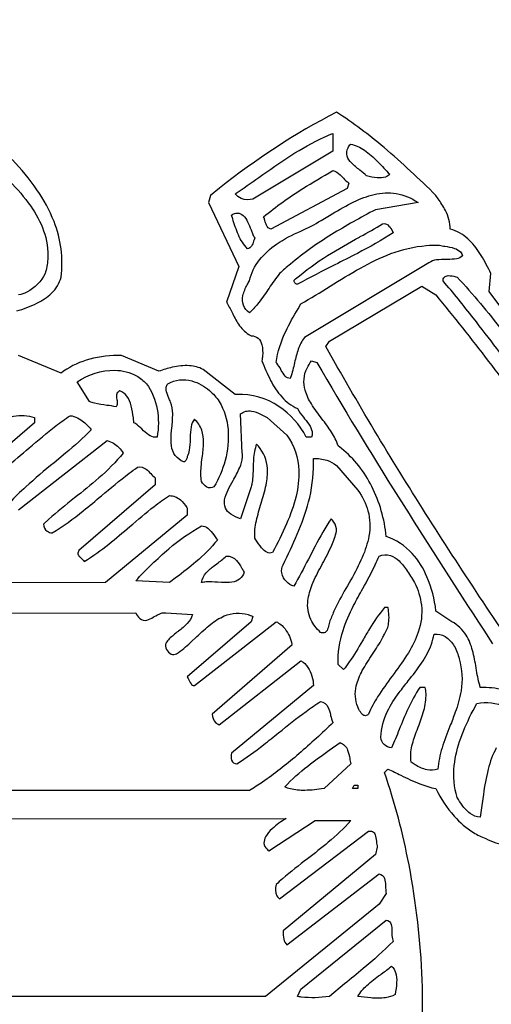
# Model space of a CAD drawing. Units: metres. Extents: x 0.5 to 19.5, y 0.5 to 19.5.
# Drawn here: x 11.4 to 13.2, y 8.6 to 12.4 of the extents above; entities that cross this region are included whole.
import ezdxf

# ---------------------------------------------------------------- set-up
doc = ezdxf.new("R2010")
doc.units = ezdxf.units.M

msp = doc.modelspace()

# ---------------------------------------------------------------- linework, layer by layer
at = {"layer": 'emblem', "color": 0}
for points in [[(13.54429, 10.81241), (13.15489, 11.33605), (13.1616, 11.40321, 0.022), (13.12446, 11.47224, 0.0615), (13.08059, 11.5288, 0.1172), (13.01678, 11.56833), (13.00721, 11.57106, 0.1241), (12.9893, 11.64211, 0.0301), (12.96154, 11.68668), (12.95346, 11.69865, 0.0217), (12.75748, 11.87966, 0.0304), (12.57743, 12.01422, 0.0477), (12.13471, 11.72607), (12.10074, 11.69869), (12.09402, 11.67181), (12.2082, 11.43016), (12.16115, 11.29579, -0.0309), (12.18258, 11.2567, 0.0334), (12.20739, 11.21198, 0.1063), (12.24606, 11.17332, 0.0234), (12.25513, 11.16823, -0.1907), (12.28142, 11.15898, -0.1446), (12.29523, 11.13452, -0.0849), (12.29799, 11.09242, -0.0275), (12.29542, 11.07423, 0.0247), (12.32835, 10.99986, 0.0631), (12.37049, 10.93722, 0.104), (12.42972, 10.89296, 0.0555), (12.45239, 10.86002), (12.45672, 10.85478, -0.041), (12.47773, 10.82648, -0.1387), (12.48581, 10.7989, -0.0765), (12.48343, 10.78554), (12.4633, 10.78554, 0.1238), (12.35972, 10.90124, 0.1584), (12.20071, 10.94693), (12.1947, 10.94664), (12.07382, 11.04068, 0.1135), (12.02194, 11.05531, 0.0717), (11.95653, 11.04925, 0.0342), (11.90601, 11.03397), (11.765, 11.09436, 0.0658), (11.64485, 11.07955, 0.0885), (11.54624, 11.03432), (11.53673, 11.02727), (11.37555, 11.09436, 0.0659)], [(11.36885, 11.2622, 0.0432), (11.44498, 11.29137, 0.0762), (11.50023, 11.32941, 0.1359), (11.53673, 11.38983, 0.124), (11.50983, 11.60017, 0.0586), (11.44517, 11.72068, 0.0377), (11.35204, 11.83479, 0.0194)], [(11.34197, 11.7524, -0.0446), (11.42157, 11.65873, -0.0659), (11.47054, 11.56573, -0.1045), (11.48627, 11.45746, -0.0554), (11.47624, 11.40321, -0.1558), (11.4075, 11.33346, -0.0756), (11.37555, 11.32267, -0.145)], [(13.20831, 9.83059, 0.0447), (13.12126, 9.83881, -0.0315), (13.10701, 9.90323), (13.10531, 9.91315, 0.0246), (13.09185, 9.97896, 0.0751), (13.06742, 10.03665, 0.1243), (13.01384, 10.08728), (12.9535, 10.1275, 0.0722), (12.91967, 10.25692, 0.083), (12.86406, 10.34481, 0.1293), (12.76544, 10.40955, 0.0926), (12.7111, 10.59883, 0.105), (12.59697, 10.74193), (12.58415, 10.75196, 0.066), (12.55866, 10.80402, 0.0195), (12.52229, 10.8548, -0.0235), (12.48272, 10.91067, -0.0698), (12.45902, 10.96215, -0.1871), (12.4661, 11.04549, -0.0493), (12.48343, 11.07423), (12.50363, 11.06756), (12.50363, 11.06756, 0.0092), (12.81171, 10.55865, 0.0035), (13.13441, 10.05478), (13.16724, 10.00408)], [(11.3177, 10.85144, -0.128), (11.3975, 10.86668, -0.0563), (11.43598, 10.85938), (11.43598, 10.83925), (11.1943, 10.63111, 0.1892)], [(11.32828, 10.67157, 0.0098), (11.4163, 10.74472, -0.0129), (11.51683, 10.82759, -0.0168), (11.57032, 10.86605, -0.1185), (11.59903, 10.85792, -0.0863), (11.64083, 10.8245, -0.0228), (11.65083, 10.81241), (11.65083, 10.81241, -0.0217), (11.5532, 10.72439), (11.50996, 10.68845, 0.0122), (11.40315, 10.59719, 0.02), (11.34197, 10.5371)], [(11.37555, 10.51027), (11.71129, 10.77209, -0.1371), (11.75454, 10.7463, -0.0482), (11.77175, 10.72511, -0.042), (11.67967, 10.631, -0.0128), (11.58735, 10.55524, 0.014), (11.48958, 10.47472), (11.46956, 10.45652, 0.2414), (11.48415, 10.42991, 0.1519), (11.50315, 10.42293, 0.0319), (11.62042, 10.50655, 0.006), (11.68925, 10.56347, -0.0131), (11.79383, 10.64826, -0.0081), (11.82542, 10.67136, -0.2274), (11.85828, 10.66357, -0.0457), (11.8752, 10.64731, 0.0576), (11.89255, 10.63107), (11.89255, 10.60424), (11.60383, 10.35588, 0.1926), (11.60031, 10.34345, 0.166), (11.60749, 10.33208), (11.61282, 10.32744), (11.61923, 10.32175, -0.08), (11.62396, 10.31551, 0.0348), (11.7167, 10.38055, 0.0093), (11.79601, 10.44689, -0.0133), (11.88808, 10.52312, -0.024), (11.94626, 10.56395, -0.1822), (11.9873, 10.54811, -0.0689), (12.0122, 10.51879), (12.01344, 10.51694), (12.01344, 10.49014), (11.70458, 10.23496), (10.42795, 10.23329, -0.0822)], [(10.43637, 10.11996), (11.81871, 10.1209), (11.81871, 10.1209, 0.0975), (11.83387, 10.09974, 0.2638), (11.86098, 10.09354, 0.066), (11.88469, 10.10424), (11.88846, 10.10639, -0.051), (11.91426, 10.11901, -0.1203), (11.93285, 10.12086), (12.03363, 10.11415, -0.1205), (12.0132, 10.08009, -0.0392), (11.98049, 10.05179), (11.97885, 10.05052, 0.0357), (11.94532, 10.02192, 0.0449), (11.93285, 10.00661, 0.1846), (11.93514, 9.98243, 0.1987), (11.95304, 9.9647, 0.2103), (11.97315, 9.9664, 0.042), (12.0261, 10.00856), (12.04982, 10.03075, -0.0222), (12.10219, 10.07755, -0.0674), (12.15337, 10.10906, -0.1801), (12.24353, 10.11397, -0.028), (12.26186, 10.1074), (12.25516, 10.08731), (12.01344, 9.87914), (12.01676, 9.87214, 0.0594), (12.02763, 9.85269, 0.2088), (12.03932, 9.84556), (12.04035, 9.84552), (12.34909, 10.08731, -0.1347), (12.38325, 10.06001, -0.1079), (12.40922, 10.00171), (12.40959, 9.99994), (12.1074, 9.73809, 0.1966), (12.12038, 9.70613, 0.1125), (12.13427, 9.6978), (12.4432, 9.93956, -0.1277), (12.46973, 9.91469, -0.1445), (12.49018, 9.84552), (12.18128, 9.59041, 0.1695), (12.18083, 9.5639, 0.332), (12.20145, 9.55012, 0.026), (12.30195, 9.6219, 0.0038), (12.35894, 9.66737, -0.0125), (12.46235, 9.748, -0.0174), (12.51701, 9.7851, -0.2587), (12.54619, 9.76345, -0.0602), (12.55478, 9.73599), (12.55542, 9.73307, 0.051), (12.5632, 9.70622), (12.56402, 9.70451), (12.55711, 9.69809, -0.0102), (12.42736, 9.58099, -0.0276), (12.29843, 9.48118, -0.0161), (12.24841, 9.44944), (10.31473, 9.44944, -0.1521)], [(13.18177, 9.61058, 0.0611), (13.15085, 9.52951, 0.0282), (13.13284, 9.43406), (13.1272, 9.39242), (13.12126, 9.34868, -0.1623), (13.08257, 9.36225, -0.0772), (13.05254, 9.39397, -0.0216), (13.03404, 9.42253, -0.1037), (13.02272, 9.54351, -0.0598), (13.04733, 9.64704, -0.0329), (13.09365, 9.75121), (13.10789, 9.77835, -0.1664), (13.21565, 9.76489, -0.0668)], [(12.88438, 8.29509, 0.0761), (12.85171, 9.16794, 0.0356), (12.75873, 9.51661), (12.77216, 9.52999, -0.0093), (12.82046, 9.5071, 0.0214), (12.89302, 9.47413, 0.0432), (12.95346, 9.45611, 0.0751), (13.02263, 9.35227, 0.0695), (13.09556, 9.29007, 0.0581), (13.14147, 9.26814, 0.1176), (13.22177, 9.24445, 0.0567)], [(10.38857, 9.34201), (12.38771, 9.34368), (12.38771, 9.34368, 0.0515), (12.33425, 9.30432, 0.0764), (12.30983, 9.27455, 0.1458), (12.30342, 9.24977, 0.1894), (12.3149, 9.22716, 0.0393), (12.32233, 9.22109), (12.49692, 9.33534), (12.63118, 9.33534, -0.0411), (12.54668, 9.25322, -0.011), (12.46794, 9.19092, 0.0147), (12.37383, 9.11569, 0.0088), (12.34909, 9.09354, 0.1915), (12.35248, 9.05056, 0.153), (12.36254, 9.03987), (12.69835, 9.29501, -0.1628), (12.71382, 9.29402, -0.1995), (12.72371, 9.28198, -0.0587), (12.7283, 9.25816), (12.72854, 9.25601, 0.0323), (12.73186, 9.23455), (12.72515, 9.20771), (12.37604, 8.91898, 0.0575), (12.37885, 8.88641, 0.1368), (12.38942, 8.86532), (12.73861, 9.13387, -0.2817), (12.75901, 9.11612, -0.0768), (12.76283, 9.09107), (12.76303, 9.08369), (12.76355, 9.07068, 0.0587), (12.76544, 9.05996), (12.73861, 9.01966), (12.30891, 8.67063), (11.3151, 8.67063, -0.0069)]]:
    msp.add_lwpolyline(points, format="xyb", dxfattribs=at)
for points in [[(12.56406, 11.8666), (12.26186, 11.6853, -0.158), (12.21724, 11.68734, -0.1512), (12.1947, 11.70536, 0.0063), (12.28417, 11.76725, -0.0115), (12.40527, 11.84981, -0.0348), (12.53142, 11.91969, -0.0121), (12.56402, 11.93366), (12.56406, 11.8666)], [(12.77886, 11.7792, -0.1761), (12.76288, 11.76858, -0.0847), (12.7318, 11.76606, -0.0443), (12.69157, 11.77249, 0.0274), (12.66583, 11.79444, -0.0353), (12.63411, 11.82212, -0.1073), (12.618, 11.84695, -0.2121), (12.62106, 11.87895, -0.0602), (12.63114, 11.8934, -0.0946), (12.68282, 11.86993, -0.0472), (12.73232, 11.82756, -0.0068), (12.7571, 11.80183, 0.0067), (12.77886, 11.7792)], [(12.62444, 11.74565), (12.61769, 11.72549), (12.32897, 11.57106, -0.2075), (12.31313, 11.58597, -0.0467), (12.30696, 11.60383, 0.0456), (12.30212, 11.6181, -0.0329), (12.45016, 11.72467, -0.0114), (12.56402, 11.79265, -0.1255), (12.59092, 11.77723, -0.0189), (12.60359, 11.76461, 0.0545), (12.62444, 11.74565)], [(12.88629, 11.67181), (12.72515, 11.64501, 0.0179), (12.55868, 11.55084, 0.0358), (12.40331, 11.43941, 0.0134), (12.36254, 11.40321, 0.0296), (12.32262, 11.34865), (12.31861, 11.34264, -0.0246), (12.27903, 11.28728, -0.0441), (12.24841, 11.25553, -0.1524), (12.22587, 11.28362, -0.1405), (12.224, 11.32008, -0.0716), (12.2399, 11.36141, -0.0126), (12.24841, 11.37637, -0.1154), (12.28663, 11.45531, -0.0731), (12.35115, 11.51472, -0.0532), (12.44317, 11.56439, 0.0306), (12.5193, 11.604), (12.55131, 11.62301, -0.0174), (12.63339, 11.66964, -0.0511), (12.71016, 11.70034, -0.0956), (12.79268, 11.70758, -0.1079), (12.87528, 11.67876), (12.88629, 11.67181)], [(12.26861, 11.53751, 0.0369), (12.26415, 11.52571, -0.0821), (12.25583, 11.50723, -0.1575), (12.24174, 11.49722, -0.0904), (12.20675, 11.54964, -0.0357), (12.18532, 11.61076), (12.18128, 11.62481, -0.1331), (12.20288, 11.63235, -0.208), (12.22499, 11.62306, -0.0845), (12.2417, 11.59855, -0.0205), (12.25453, 11.56872), (12.26152, 11.55169, 0.0317), (12.26861, 11.53751)], [(12.79232, 11.55764, -0.0234), (12.6565, 11.47985, -0.0038), (12.57143, 11.4366, 0.0105), (12.42972, 11.36296, -0.1943), (12.42019, 11.36858, -0.278), (12.41775, 11.37811, -0.1835), (12.42297, 11.38309, -0.0387), (12.54414, 11.47141, -0.0126), (12.6649, 11.54169), (12.6676, 11.5432, 0.0055), (12.75199, 11.59123, -0.2646), (12.77158, 11.58733, -0.0946), (12.78646, 11.56875), (12.79232, 11.55764)], [(13.05421, 11.47039, -0.1462), (13.03196, 11.45944, -0.05), (12.99812, 11.45697), (12.99304, 11.45696, 0.0394), (12.95524, 11.45501, 0.1252), (12.9272, 11.44399), (12.92658, 11.44351), (12.45663, 11.16153, 0.0906), (12.43299, 11.11776, 0.0277), (12.4193, 11.06651, -0.0296), (12.40408, 11.01039), (12.40288, 11.0071, -0.2146), (12.38333, 11.01624, -0.0614), (12.36901, 11.03755), (12.36752, 11.04023, 0.0518), (12.35166, 11.06477), (12.34909, 11.06752, -0.0713), (12.38548, 11.18462, -0.0261), (12.43208, 11.27057), (12.44317, 11.28908, 0.0119), (12.55349, 11.35556, -0.0126), (12.66775, 11.42428, -0.0381), (12.78345, 11.47879, -0.069), (12.91689, 11.50947, -0.0287), (12.96692, 11.51068, 0.0197), (12.98689, 11.50693, -0.0406), (13.0235, 11.49892, -0.1189), (13.04612, 11.4858, -0.1451), (13.05421, 11.47039)], [(13.03404, 11.38987, -0.0241), (13.20387, 11.18717, -0.0093), (13.34944, 10.9877), (13.37312, 10.95424, 0.0057), (13.50403, 10.77209), (13.51075, 10.69154, -0.0104), (13.33592, 10.91635), (13.27082, 11.00344, 0.0059), (13.09526, 11.23499, 0.0098), (12.98033, 11.37637, -0.2089), (12.98533, 11.39023, -0.1785), (13.00022, 11.39573, -0.0813), (13.02823, 11.39167), (13.03404, 11.38987)], [(12.9535, 11.3227, -0.0159), (13.34281, 10.81451, -0.01), (13.69243, 10.30569, -0.0038), (13.94723, 9.91269, 0.0562), (13.96258, 9.88684), (13.96671, 9.88105, -0.0408), (13.98574, 9.8513, -0.1288), (13.99154, 9.82746, -0.1895), (13.98074, 9.80522, 0.0992), (13.8458, 9.83673, 0.0907), (13.75935, 9.82397, 0.0398), (13.73231, 9.81193), (13.63162, 9.74488, 0.0549), (13.50538, 9.78689, 0.0647), (13.41072, 9.79485, 0.0268), (13.38316, 9.7918, -0.0089), (12.96419, 10.41846, -0.0132), (12.58069, 11.05076), (12.53718, 11.12794), (12.55056, 11.14811), (12.89975, 11.35629), (12.9535, 11.3227)], [(11.85897, 10.98697, -0.1161), (11.89981, 10.89096, -0.0902), (11.89927, 10.78554, -0.177), (11.87324, 10.79022, -0.0637), (11.84801, 10.80945), (11.84118, 10.81588, 0.0429), (11.81736, 10.83615), (11.81201, 10.83925), (11.80965, 10.85753, 0.0334), (11.8019, 10.90399, 0.1032), (11.78535, 10.9396, 0.1275), (11.75829, 10.96009, 0.1938), (11.74716, 10.94896, 0.1289), (11.74646, 10.93294), (11.74728, 10.92793, -0.0828), (11.74846, 10.90896, -0.1081), (11.74483, 10.89964, 0.0279), (11.70921, 10.9053, -0.0314), (11.66326, 10.91294, -0.0519), (11.64412, 10.9198), (11.59715, 10.99368, -0.1605), (11.74009, 11.03807, -0.1213), (11.82135, 11.01684, -0.0812), (11.85897, 10.98697)], [(12.13432, 10.91984, -0.1131), (12.16754, 10.81468, -0.0881), (12.15633, 10.69627, -0.0716), (12.11411, 10.59752, -0.2934), (12.08729, 10.59658, -0.1464), (12.06719, 10.6177, -0.0619), (12.06607, 10.67238, -0.0103), (12.07002, 10.70781, 0.0286), (12.0749, 10.76381, 0.0877), (12.06794, 10.81182, 0.1276), (12.04035, 10.85267, 0.1195), (12.02794, 10.82372, 0.0415), (12.0243, 10.78284), (12.02418, 10.77872, -0.035), (12.02095, 10.73587, -0.0726), (12.01344, 10.71166, -0.184), (12.00454, 10.69339, -0.1696), (12.00001, 10.69154, -0.1307), (11.96807, 10.71523, -0.1297), (11.9535, 10.75216, -0.0549), (11.95308, 10.79754), (11.95521, 10.82047, 0.0299), (11.95844, 10.87338, 0.091), (11.95047, 10.91764, 0.0288), (11.94626, 10.92655), (11.94171, 10.93862), (11.93716, 10.95069, -0.1233), (11.93429, 10.97384, -0.1078), (11.9396, 10.98693, -0.1976), (12.03103, 10.99746, -0.1111), (12.09742, 10.96135, -0.0683), (12.13432, 10.91984)], [(12.38946, 10.79225, -0.148), (12.43495, 10.65897, -0.0696), (12.42465, 10.56174, -0.0437), (12.38857, 10.4568, -0.0189), (12.33571, 10.34909, -0.2465), (12.31439, 10.34965, -0.0965), (12.29435, 10.36646, -0.0345), (12.27256, 10.39675), (12.26858, 10.40284, -0.0662), (12.27478, 10.46877, -0.0207), (12.29291, 10.53556, 0.0223), (12.31135, 10.604, 0.0686), (12.31658, 10.66669, 0.1628), (12.28221, 10.75092), (12.27533, 10.7587, 0.0728), (12.26382, 10.70111, 0.0111), (12.26245, 10.6691, -0.032), (12.25859, 10.61471, -0.0226), (12.25513, 10.59752), (12.21483, 10.47668, -0.0748), (12.17784, 10.49386, -0.1401), (12.15762, 10.51713, -0.1498), (12.15477, 10.54859, -0.0679), (12.16799, 10.586, -0.0147), (12.18659, 10.62083, 0.0279), (12.21177, 10.67002, 0.0834), (12.22222, 10.71018, 0.0532), (12.22158, 10.72511), (12.21483, 10.87276, -0.2162), (12.25628, 10.88364, -0.0764), (12.29078, 10.87209), (12.30587, 10.8644), (12.31558, 10.85938), (12.38946, 10.79225)], [(12.65802, 10.58411, -0.0924), (12.69648, 10.50647, -0.1117), (12.70004, 10.41089, -0.0587), (12.6748, 10.33032, -0.0259), (12.63158, 10.24559), (12.61855, 10.22259, 0.0168), (12.57483, 10.14168, 0.025), (12.55731, 10.10066, 0.0824), (12.54985, 10.08105), (12.54848, 10.07534, -0.0583), (12.54185, 10.05431, -0.2196), (12.53153, 10.04504, -0.1583), (12.51733, 10.04682), (12.51701, 10.04695, -0.0934), (12.48062, 10.09546, -0.1433), (12.46948, 10.16733, -0.067), (12.48597, 10.22774, -0.0263), (12.5191, 10.29613), (12.5248, 10.3068, 0.0204), (12.55971, 10.37642, 0.0501), (12.57743, 10.42968, 0.1552), (12.56775, 10.46409, 0.0494), (12.55731, 10.47665, 0.0251), (12.49644, 10.37227), (12.47122, 10.32379, -0.013), (12.41625, 10.22154, -0.1311), (12.38938, 10.23799, -0.1496), (12.3706, 10.27188, -0.1861), (12.376, 10.30205), (12.3829, 10.3166, 0.0133), (12.43569, 10.43313, 0.041), (12.47619, 10.55671, 0.0683), (12.49018, 10.70491, -0.083), (12.54112, 10.69752, -0.0803), (12.57743, 10.67808), (12.65802, 10.58411)], [(12.12757, 10.3961, -0.0477), (12.04582, 10.31336, -0.0133), (11.97302, 10.25552), (11.94626, 10.23492), (11.81871, 10.24163, -0.0328), (11.9436, 10.3628, -0.0449), (12.06719, 10.44981, -0.1654), (12.09139, 10.44065, -0.0729), (12.11444, 10.4155), (12.1245, 10.40072), (12.12757, 10.3961)], [(12.22828, 10.27522, -0.1537), (12.21135, 10.24836, -0.1326), (12.18252, 10.2365, -0.053), (12.14252, 10.23551), (12.12826, 10.23644, 0.0337), (12.08456, 10.23754, 0.0439), (12.06719, 10.23492, -0.1476), (12.08507, 10.27226, -0.0534), (12.11608, 10.29968), (12.12546, 10.30661, 0.0356), (12.16034, 10.33483), (12.16115, 10.33563, -0.214), (12.19977, 10.31873, -0.0627), (12.21875, 10.29147), (12.22059, 10.28819, 0.0185), (12.22828, 10.27522)], [(12.87287, 10.23496, -0.0857), (12.89855, 10.14955, -0.1117), (12.88665, 10.04743, -0.0554), (12.84913, 9.96982, -0.0212), (12.79527, 9.89155), (12.78787, 9.88148, 0.0173), (12.73312, 9.8034, 0.0424), (12.69832, 9.73809, -0.1804), (12.68691, 9.73185, -0.2202), (12.67485, 9.73716, -0.0786), (12.66252, 9.75574), (12.65979, 9.76134), (12.65802, 9.76497, -0.1568), (12.65235, 9.84441, -0.0668), (12.67515, 9.90219, -0.0229), (12.71328, 9.96394), (12.714, 9.96503, 0.0222), (12.75074, 10.02429, 0.0151), (12.75873, 10.04024, 0.1247), (12.77469, 10.08132, 0.0833), (12.77235, 10.13995), (12.77216, 10.14095), (12.75873, 10.14095, 0.0332), (12.7025, 10.06004, 0.0044), (12.67574, 10.01541, -0.0167), (12.62599, 9.93539, -0.0182), (12.60427, 9.90597), (12.58415, 9.9261, -0.0892), (12.60232, 10.05392, -0.0406), (12.64233, 10.14813, -0.0084), (12.677, 10.2125, 0.0168), (12.72418, 10.30252, 0.0143), (12.73861, 10.33563, -0.1803), (12.7815, 10.33781, -0.1125), (12.81431, 10.31709, -0.0557), (12.84603, 10.27757, -0.0085), (12.86098, 10.25385), (12.87287, 10.23496)], [(13.04075, 9.94631, -0.117), (13.04829, 9.82571, -0.0455), (13.02645, 9.74478, -0.0083), (13.00657, 9.6925, 0.0196), (12.97661, 9.60996, 0.0516), (12.96017, 9.52999, -0.1471), (12.91998, 9.52742, -0.0868), (12.87444, 9.54656, -0.0223), (12.85941, 9.55682, -0.0913), (12.86281, 9.61736, -0.0353), (12.88189, 9.67715), (12.88644, 9.68908, 0.0254), (12.90798, 9.75154, 0.0784), (12.916, 9.81558, 0.0375), (12.91316, 9.83881), (12.893, 9.83881, 0.0439), (12.84829, 9.75887, 0.0123), (12.81471, 9.67971, -0.0103), (12.78561, 9.61058, -0.1914), (12.75836, 9.62273, -0.1912), (12.74533, 9.64993), (12.74531, 9.65083, -0.1042), (12.7709, 9.7491, -0.0461), (12.81443, 9.81915, -0.0086), (12.8485, 9.86328, 0.0199), (12.89899, 9.93071, 0.0604), (12.93635, 10.00206, 0.0422), (12.94675, 10.04024, -0.178), (12.98826, 10.03075, -0.116), (13.02278, 9.99478, -0.1006), (13.04075, 9.94631)], [(12.63118, 9.55012), (12.53051, 9.45615, -0.0318), (12.45802, 9.44947, -0.0676), (12.4033, 9.45519, -0.0505), (12.38267, 9.46286, -0.0432), (12.46873, 9.54173, -0.0119), (12.55005, 9.60148), (12.59085, 9.63071, -0.2156), (12.61963, 9.60178, -0.0541), (12.62767, 9.56981), (12.62841, 9.56549), (12.63118, 9.55012)], [(12.79232, 8.87881, -0.0217), (12.678, 8.77553, -0.0033), (12.60783, 8.71767), (12.55056, 8.67059, -0.0707), (12.44398, 8.66823, -0.0163), (12.42972, 8.67059), (12.4432, 8.69747), (12.76549, 8.95928, -0.3042), (12.78408, 8.94231, -0.0665), (12.78669, 8.91862), (12.78675, 8.91511, 0.0538), (12.78908, 8.88789, 0.0575), (12.79232, 8.87881)], [(12.79903, 8.67726, -0.0982), (12.76336, 8.66579, -0.0532), (12.70694, 8.66493, -0.0169), (12.65802, 8.67059, -0.0753), (12.69225, 8.71188, -0.0287), (12.74337, 8.75264), (12.74817, 8.75614, 0.0156), (12.78561, 8.78469, -0.1599), (12.80097, 8.76112, -0.0818), (12.8049, 8.72323, -0.0392), (12.79903, 8.67726)]]:
    msp.add_lwpolyline(points, format="xyb", close=True, dxfattribs=at)
msp.add_lwpolyline([(12.65802, 9.45615), (12.63785, 9.45611), (12.64464, 9.4696), (12.65802, 9.4696), (12.65802, 9.45615)], close=True, dxfattribs=at)
at = {"layer": 'inner lines', "color": 94}
for points in [[(19.22059, 10, 1), (0.77941, 10, 1), (19.22059, 10)], [(16.88712, 10, -1), (3.11288, 10, -1), (16.88712, 10)]]:
    msp.add_lwpolyline(points, format="xyb", close=True, dxfattribs=at)
at = {"layer": 'outside profile', "color": 1}
msp.add_lwpolyline([(0.5, 10, -1), (19.5, 10, -1), (0.5, 10)], format="xyb", close=True, dxfattribs=at)

doc.saveas('drawing.dxf')
